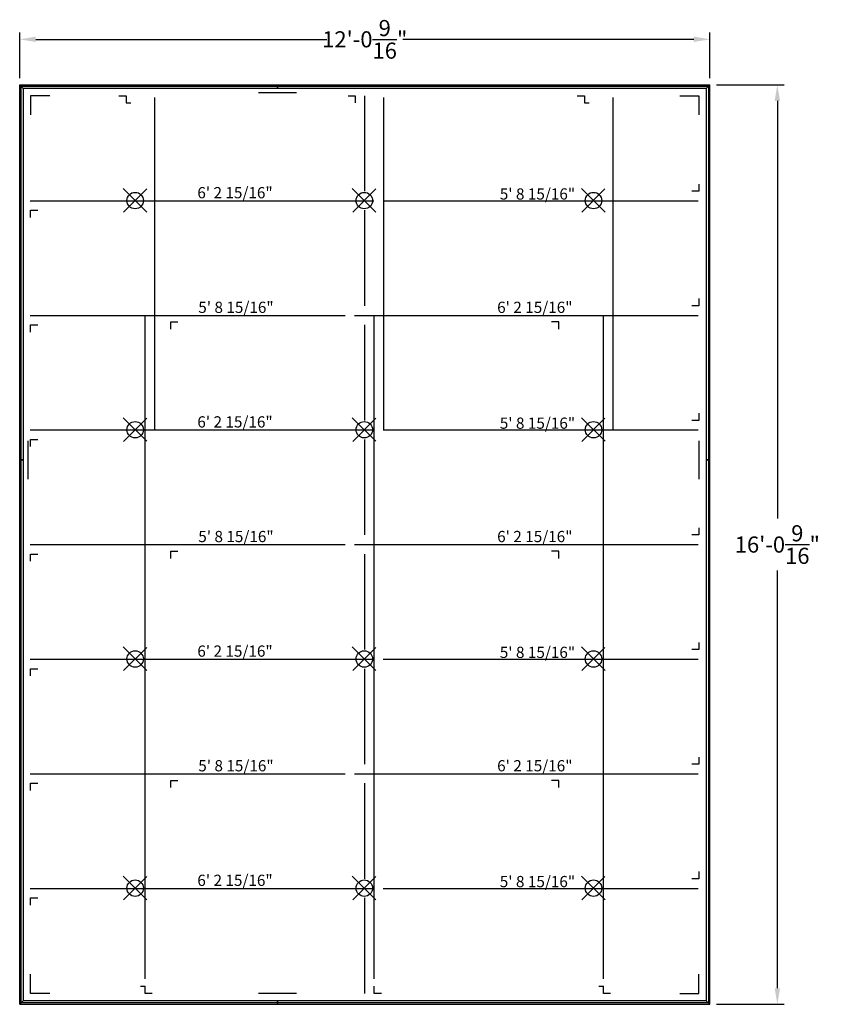
# Model space of a CAD drawing. Units: inches. Extents: x 3591 to 3761, y 1050 to 1256.
import ezdxf

# ---------------------------------------------------------------- set-up
doc = ezdxf.new("R2010")
doc.units = ezdxf.units.IN
doc.header["$MEASUREMENT"] = 0
for name, color, linetype in [('Dimension', 3, 'Continuous'), ('Dims', 2, 'Continuous'), ('Susp Units 1', 6, 'Continuous'), ('Susp Units 2', 6, 'Continuous')]:
    doc.layers.add(name, color=color, linetype=linetype)
doc.styles.get("Standard").update_dxf_attribs({"font": 'ARIALN.TTF'})
doc.styles.add('style1', font='ARIAL.TTF')
doc.dimstyles.new('Dim 36', dxfattribs={"dimscale": 36, "dimtxt": 0.09375, "dimasz": 0.09375, "dimexe": 0.039, "dimexo": 0.039, "dimgap": 0.039, "dimtad": 0, "dimtih": 1, "dimtoh": 1, "dimdec": 4, "dimzin": 0, "dimdsep": 46, "dimlunit": 4, "dimtxsty": 'Standard', "dimcen": 0.09, "dimclrd": 256, "dimclre": 256, "dimclrt": 256, "dimadec": 1, "dimazin": 0, "dimtfac": 1, "dimtdec": 4, "dimtofl": 0, "dimtmove": 0, "dimatfit": 3, "dimfxl": 1, "dimtolj": 1, "dimtzin": 0, "dimarcsym": 0})

# ---------------------------------------------------------------- blocks, each defined once
blk = doc.blocks.new('wire')
for p, q in [((2.43, -2.43), (-2.52, 2.5)), ((-2.44, -2.44), (2.41, 2.42))]:
    blk.add_line(p, q)
blk.add_circle((0, -0.01), 1.72)
blk = doc.blocks.new('*D22')
at = {"layer": 'Defpoints', "color": 0, "transparency": 16777216}
for p in [(3735.67, 1251.94), (3591.11, 1242.42), (3735.67, 1242.42)]:
    blk.add_point(p, dxfattribs=at)
at = {"layer": 'Dimension', "lineweight": -2, "transparency": 16777216}
for p, q in [((3591.11, 1243.82), (3591.11, 1253.35)), ((3594.48, 1251.94), (3655.41, 1251.94)), ((3732.3, 1251.94), (3671.37, 1251.94)), ((3735.67, 1243.82), (3735.67, 1253.35))]:
    blk.add_line(p, q, dxfattribs=at)
at = {"layer": 'Dimension', "transparency": 16777216}
for points in [[(3594.48, 1252.51), (3594.48, 1251.38), (3591.11, 1251.94)], [(3732.3, 1252.51), (3732.3, 1251.38), (3735.67, 1251.94)]]:
    blk.add_solid(points, dxfattribs=at)
at = {"layer": 'Dimension', "transparency": 16777216, "insert": (3663.39, 1251.94), "char_height": 3.375, "attachment_point": 5}
blk.add_mtext('\\A1;12\'-0{\\H1.000000x;\\S9/16;}"', dxfattribs=at)
blk = doc.blocks.new('*D23')
at = {"layer": 'Defpoints', "color": 0, "transparency": 16777216}
for p in [(3735.67, 1242.42), (3735.67, 1049.86), (3749.81, 1049.86)]:
    blk.add_point(p, dxfattribs=at)
at = {"layer": 'Dimension', "lineweight": -2, "transparency": 16777216}
for p, q in [((3737.07, 1242.42), (3751.21, 1242.42)), ((3749.81, 1239.05), (3749.81, 1151.58)), ((3749.81, 1053.23), (3749.81, 1140.7)), ((3737.07, 1049.86), (3751.21, 1049.86))]:
    blk.add_line(p, q, dxfattribs=at)
at = {"layer": 'Dimension', "transparency": 16777216}
for points in [[(3749.24, 1239.05), (3750.37, 1239.05), (3749.81, 1242.42)], [(3749.24, 1053.23), (3750.37, 1053.23), (3749.81, 1049.86)]]:
    blk.add_solid(points, dxfattribs=at)
at = {"layer": 'Dimension', "transparency": 16777216, "insert": (3749.81, 1146.14), "char_height": 3.375, "attachment_point": 5}
blk.add_mtext('\\A1;16\'-0{\\H1.000000x;\\S9/16;}"', dxfattribs=at)

msp = doc.modelspace()

# ---------------------------------------------------------------- linework, layer by layer
at = {"layer": 'Susp Units 1', "color": 4}
for p, q in [((3619.38939, 1170.13963), (3619.38939, 1239.78521)), ((3667.38939, 1170.13963), (3667.38939, 1239.78521)), ((3715.38939, 1170.13963), (3715.38939, 1239.78521)), ((3617.38939, 1055.22086), (3617.38939, 1194.13963)), ((3665.38939, 1055.22086), (3665.38939, 1194.13963)), ((3713.38939, 1055.22086), (3713.38939, 1194.13963))]:
    msp.add_line(p, q, dxfattribs=at)
at = {"layer": 'Susp Units 1'}
for p, q in [((3649.10814, 1240.70213), (3641.10814, 1240.70213)), ((3663.38939, 1220.13963), (3663.38939, 1240.13963)), ((3663.38939, 1196.13963), (3663.38939, 1216.13963)), ((3663.38939, 1172.13963), (3663.38939, 1192.13963)), ((3592.82689, 1167.85838), (3592.82689, 1159.85838)), ((3663.38939, 1148.13963), (3663.38939, 1168.13963)), ((3733.38939, 1167.85838), (3733.38939, 1159.85838)), ((3663.38939, 1124.13963), (3663.38939, 1144.13963)), ((3663.38939, 1100.13963), (3663.38939, 1120.13963)), ((3663.38939, 1076.13963), (3663.38939, 1096.13963)), ((3663.38939, 1052.13963), (3663.38939, 1072.13963)), ((3649.10814, 1052.13963), (3641.10814, 1052.13963))]:
    msp.add_line(p, q, dxfattribs=at)
for points in [[(3591.10814, 1242.42088), (3645.10814, 1242.42088), (3645.10814, 1241.67088), (3591.85814, 1241.67088)], [(3591.10814, 1163.85838), (3591.10814, 1242.42088), (3591.85814, 1241.67088), (3591.85814, 1163.85838)], [(3591.38939, 1242.13963), (3735.38939, 1242.13963), (3735.38939, 1050.13963), (3591.38939, 1050.13963)], [(3645.10814, 1242.42088), (3735.67064, 1242.42088), (3734.92064, 1241.67088), (3645.10814, 1241.67088)], [(3735.67064, 1163.85838), (3735.67064, 1242.42088), (3734.92064, 1241.67088), (3734.92064, 1163.85838)], [(3591.10814, 1049.85838), (3591.10814, 1163.85838), (3591.85814, 1163.85838), (3591.85814, 1050.60838)], [(3735.67064, 1049.85838), (3735.67064, 1163.85838), (3734.92064, 1163.85838), (3734.92064, 1050.60838)], [(3591.10814, 1049.85838), (3645.10814, 1049.85838), (3645.10814, 1050.60838), (3591.85814, 1050.60838)], [(3645.10814, 1049.85838), (3735.67064, 1049.85838), (3734.92064, 1050.60838), (3645.10814, 1050.60838)]]:
    msp.add_lwpolyline(points, close=True, dxfattribs=at)
for points in [[(3597.38939, 1240.13963), (3593.38939, 1240.13963), (3593.38939, 1236.13963)], [(3611.88939, 1240.13963), (3613.38939, 1240.13963), (3613.38939, 1238.63963)], [(3659.88939, 1240.13963), (3661.38939, 1240.13963), (3661.38939, 1238.63963)], [(3707.88939, 1240.13963), (3709.38939, 1240.13963), (3709.38939, 1238.63963)], [(3729.38939, 1240.13963), (3733.38939, 1240.13963), (3733.38939, 1236.13963)], [(3613.38939, 1238.63963), (3614.394, 1238.63963)], [(3709.38939, 1238.63963), (3710.394, 1238.63963)], [(3733.38939, 1221.63963), (3733.38939, 1220.13963), (3731.88939, 1220.13963)], [(3593.38939, 1214.63963), (3593.38939, 1216.13963), (3594.88939, 1216.13963)], [(3733.38939, 1197.63963), (3733.38939, 1196.13963), (3731.88939, 1196.13963)], [(3593.38939, 1190.63963), (3593.38939, 1192.13963), (3594.88939, 1192.13963)], [(3622.74562, 1191.24813), (3622.74562, 1192.74813), (3624.24562, 1192.74813)], [(3704.03317, 1191.24813), (3704.03317, 1192.74813), (3702.53317, 1192.74813)], [(3733.38939, 1173.63963), (3733.38939, 1172.13963), (3731.88939, 1172.13963)], [(3593.38939, 1166.63963), (3593.38939, 1168.13963), (3594.88939, 1168.13963)], [(3733.38939, 1149.63963), (3733.38939, 1148.13963), (3731.88939, 1148.13963)], [(3622.74562, 1143.24813), (3622.74562, 1144.74813), (3624.24562, 1144.74813)], [(3704.03317, 1143.24813), (3704.03317, 1144.74813), (3702.53317, 1144.74813)], [(3593.38939, 1142.63963), (3593.38939, 1144.13963), (3594.88939, 1144.13963)], [(3733.38939, 1125.63963), (3733.38939, 1124.13963), (3731.88939, 1124.13963)], [(3593.38939, 1118.63963), (3593.38939, 1120.13963), (3594.88939, 1120.13963)], [(3733.38939, 1101.63963), (3733.38939, 1100.13963), (3731.88939, 1100.13963)], [(3593.38939, 1094.63963), (3593.38939, 1096.13963), (3594.88939, 1096.13963)], [(3622.74562, 1095.24813), (3622.74562, 1096.74813), (3624.24562, 1096.74813)], [(3704.03317, 1095.24813), (3704.03317, 1096.74813), (3702.53317, 1096.74813)], [(3733.38939, 1077.63963), (3733.38939, 1076.13963), (3731.88939, 1076.13963)], [(3593.38939, 1070.63963), (3593.38939, 1072.13963), (3594.88939, 1072.13963)], [(3597.38939, 1052.13963), (3593.38939, 1052.13963), (3593.38939, 1056.13963)], [(3729.38939, 1052.13963), (3733.38939, 1052.13963), (3733.38939, 1056.13963)], [(3616.38479, 1053.63963), (3617.38939, 1053.63963)], [(3618.88939, 1052.13963), (3617.38939, 1052.13963), (3617.38939, 1053.63963)], [(3666.88939, 1052.13963), (3665.38939, 1052.13963), (3665.38939, 1053.63963)], [(3712.38479, 1053.63963), (3713.38939, 1053.63963)], [(3714.88939, 1052.13963), (3713.38939, 1052.13963), (3713.38939, 1053.63963)]]:
    msp.add_lwpolyline(points, dxfattribs=at)
for p in [(3615.38939, 1218.13963), (3663.38939, 1218.13963), (3711.38939, 1218.13963), (3615.38939, 1170.13963), (3663.38939, 1170.13963), (3711.38939, 1170.13963), (3615.38939, 1122.13963), (3663.38939, 1122.13963), (3711.38939, 1122.13963), (3615.38939, 1074.13963), (3663.38939, 1074.13963), (3711.38939, 1074.13963)]:
    msp.add_point(p, dxfattribs=at)
at = {"layer": 'Susp Units 2'}
for p, q in [((3593.32689, 1218.13963), (3665.26439, 1218.13963)), ((3667.26439, 1218.13963), (3733.20189, 1218.13963)), ((3593.32689, 1194.13963), (3659.26439, 1194.13963)), ((3661.26439, 1194.13963), (3733.20189, 1194.13963)), ((3593.32689, 1170.13963), (3665.26439, 1170.13963)), ((3667.26439, 1170.13963), (3733.20189, 1170.13963)), ((3593.32689, 1146.13963), (3659.26439, 1146.13963)), ((3661.26439, 1146.13963), (3733.20189, 1146.13963)), ((3593.32689, 1122.13963), (3665.26439, 1122.13963)), ((3667.26439, 1122.13963), (3733.20189, 1122.13963)), ((3593.32689, 1098.13963), (3659.26439, 1098.13963)), ((3661.26439, 1098.13963), (3733.20189, 1098.13963)), ((3593.32689, 1074.13963), (3665.26439, 1074.13963)), ((3667.26439, 1074.13963), (3733.20189, 1074.13963))]:
    msp.add_line(p, q, dxfattribs=at)

# ---------------------------------------------------------------- block references
at = {"layer": 'Dims'}
for p in [(3615.29645, 1218.1884), (3663.29645, 1218.1884), (3711.29645, 1218.1884), (3615.29645, 1170.1884), (3663.29645, 1170.1884), (3711.29645, 1170.1884), (3615.29645, 1122.1884), (3663.29645, 1122.1884), (3711.29645, 1122.1884), (3615.29645, 1074.1884), (3663.29645, 1074.1884), (3711.29645, 1074.1884)]:
    msp.add_blockref('wire', p, dxfattribs=at)

# ---------------------------------------------------------------- texts
at = {"layer": 'Dimension', "style": 'style1'}
for s, p in [('6\' 2 15/16"', (3628.31964, 1218.65033, 41.35458)), ('5\' 8 15/16"', (3691.67117, 1218.38667, 41.35458)), ('5\' 8 15/16"', (3628.51978, 1194.64345, 41.35458)), ('6\' 2 15/16"', (3691.11921, 1194.64345, 41.35458)), ('6\' 2 15/16"', (3628.31964, 1170.65033, 41.35458)), ('5\' 8 15/16"', (3691.67117, 1170.38667, 41.35458)), ('5\' 8 15/16"', (3628.51978, 1146.64345, 41.35458)), ('6\' 2 15/16"', (3691.11921, 1146.64345, 41.35458)), ('6\' 2 15/16"', (3628.31964, 1122.65033, 41.35458)), ('5\' 8 15/16"', (3691.67117, 1122.38667, 41.35458)), ('5\' 8 15/16"', (3628.51978, 1098.64345, 41.35458)), ('6\' 2 15/16"', (3691.11921, 1098.64345, 41.35458)), ('6\' 2 15/16"', (3628.31964, 1074.65033, 41.35458)), ('5\' 8 15/16"', (3691.67117, 1074.38667, 41.35458))]:
    msp.add_text(s, height=2.35, dxfattribs=at).set_placement(p)

# ---------------------------------------------------------------- dimensions: what is measured, and where the dimension line sits
at = {"layer": 'Dimension'}
dim = msp.add_linear_dim(base=(3735.67064, 1251.94396), p1=(3591.10814, 1242.42088), p2=(3735.67064, 1242.42088), dimstyle='Dim 36', override={"dimpost": '\\X'}, dxfattribs=at)
dim.commit()
dim.dimension.update_dxf_attribs({"geometry": '*D22', "text_midpoint": (3663.38939, 1251.94396), "dimtype": 160})
dim = msp.add_linear_dim(base=(3749.80646, 1049.85838), p1=(3735.67064, 1242.42088), p2=(3735.67064, 1049.85838), angle=90, dimstyle='Dim 36', override={"dimpost": '\\X'}, dxfattribs=at)
dim.commit()
dim.dimension.update_dxf_attribs({"geometry": '*D23', "text_midpoint": (3749.80646, 1146.13963), "dimtype": 160})

doc.saveas('drawing.dxf')
